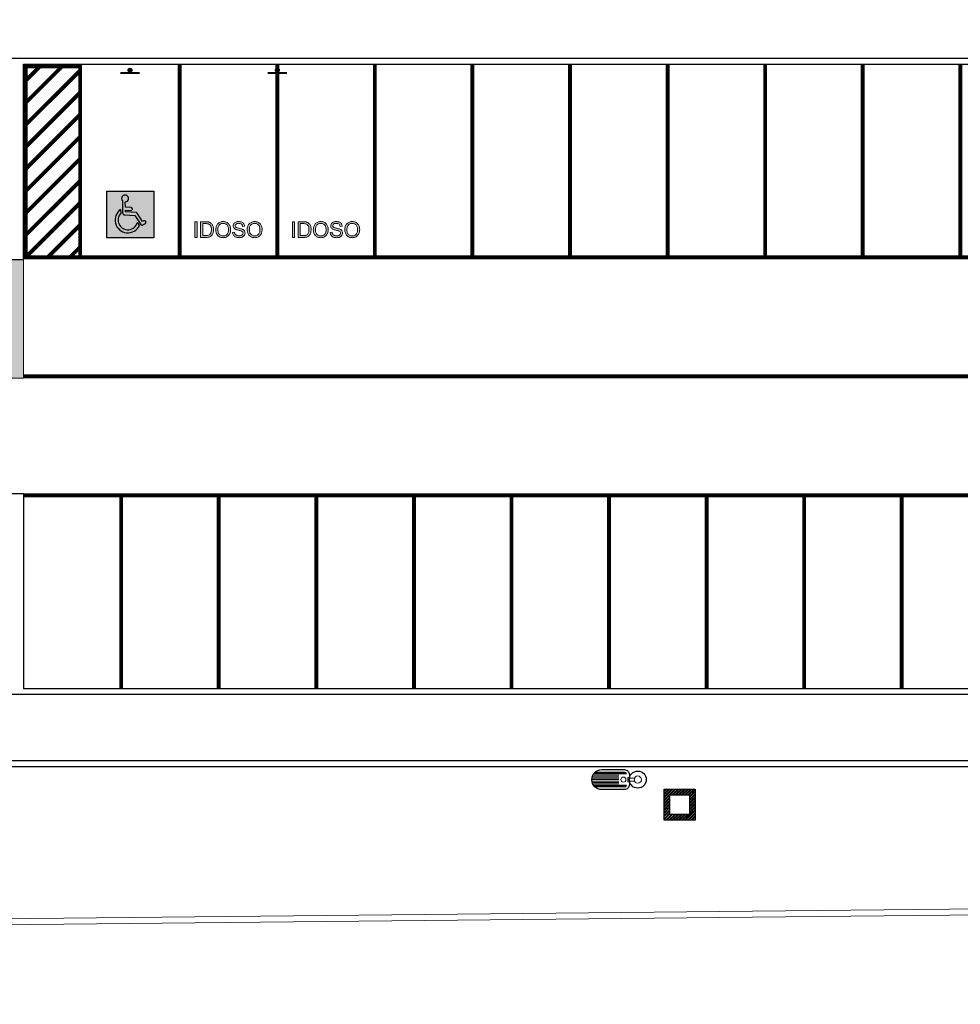
# Model space of a CAD drawing. Units: millimetres. Extents: x -1137 to 3458, y -1604 to 2904.
# Drawn here: x 1086 to 1110, y 448 to 473 of the extents above; entities that cross this region are included whole.
import ezdxf

# ---------------------------------------------------------------- set-up
doc = ezdxf.new("R2010")
doc.units = ezdxf.units.MM
doc.set_wipeout_variables(frame=1)
doc.linetypes.add('HIDDEN', pattern=[0.375, 0.25, -0.125])
for name, color, linetype, lineweight in [('#CONCRETO', 7, 'Continuous', 0), ('#GRAMA', 102, 'Continuous', 0), ('#MUROS', 3, 'Continuous', 0)]:
    doc.layers.add(name, color=color, linetype=linetype, lineweight=lineweight)
for name, color, linetype in [('ELE-Caixas', 3, 'Continuous'), ('ELE-Luminária_Ext', 4, 'Continuous'), ('PLACAS', 7, 'Continuous')]:
    doc.layers.add(name, color=color, linetype=linetype)
for name, color, linetype, lineweight, true_color in [('PINTURA FAIXA DE RETENÇÃO', 7, 'Continuous', 0, 0x969696), ('PINTURA SIMPLES CONTÍNUA', 7, 'Continuous', 0, 0x969696), ('PINTURA SIMPLES CONTÍNUA RUA', 7, 'Continuous', 0, 0xffcb00), ('PINTURA SIMPLES TRACEJADA', 7, 'Continuous', 0, 0xffcb00)]:
    doc.layers.add(name, color=color, linetype=linetype, lineweight=lineweight, true_color=true_color)

# ---------------------------------------------------------------- blocks, each defined once
blk = doc.blocks.new('*U345')
at = {"layer": 'ELE-Luminária_Ext', "color": 9, "lineweight": 0, "ltscale": 1.5}
for p, q in [((-0.386, 0), (-0.939, 0)), ((-0.386, 0.029), (-0.938, 0.029)), ((-0.386, 0.059), (-0.932, 0.059)), ((-0.386, 0.088), (-0.921, 0.088)), ((-0.205, -0.044), (-0.205, 0.044)), ((-0.205, 0.044), (-0.172, 0.044)), ((-0.386, -0.029), (-0.938, -0.029)), ((-0.386, -0.059), (-0.932, -0.059)), ((-0.386, -0.088), (-0.921, -0.088)), ((-0.172, -0.044), (-0.205, -0.044))]:
    blk.add_line(p, q, dxfattribs=at)
at = {"layer": 'ELE-Luminária_Ext', "ltscale": 1.5}
for p, q in [((-0.386, 0.118), (-0.904, 0.118)), ((-0.272, 0.147), (-0.879, 0.147)), ((-0.231, 0.118), (-0.386, 0.118)), ((-0.386, -0.118), (-0.904, -0.118)), ((-0.386, -0.147), (-0.879, -0.147)), ((-0.272, -0.147), (-0.739, -0.147)), ((-0.231, -0.118), (-0.386, -0.118))]:
    blk.add_line(p, q, dxfattribs=at)
blk.add_lwpolyline([(-0.272, -0.204), (-0.739, -0.204, -0.414214), (-0.939, -0.004), (-0.939, 0.004, -0.414214), (-0.739, 0.204), (-0.272, 0.204, -0.414214), (-0.172, 0.104), (-0.172, -0.104, -0.414214)], format="xyb", close=True, dxfattribs=at)
at = {"layer": 'ELE-Luminária_Ext', "color": 9, "lineweight": 0, "ltscale": 1.5}
for centre, radius in [((-0.294, 0), 0.0512), ((0, 0), 0.075)]:
    blk.add_circle(centre, radius, dxfattribs=at)
at = {"layer": 'ELE-Luminária_Ext', "ltscale": 1.5}
blk.add_circle((0, 0), 0.175, dxfattribs=at)
for centre, start, end in [((-0.272, 0.104), 18.607, 90), ((-0.272, -0.104), 270, 341.393)]:
    blk.add_arc(centre, 0.0433, start, end, dxfattribs=at)
at = {"color": 9, "ltscale": 1.5}
blk.add_wipeout([(-0.172, 0.03), (-0.069, 0.03), (-0.069, -0.03), (-0.172, -0.03)], dxfattribs=at).dxf.layer = 'ELE-Luminária_Ext'
at = {"layer": 'ELE-Luminária_Ext', "color": 9, "lineweight": 0, "ltscale": 1.5}
blk.add_lwpolyline([(-0.172, 0.03), (-0.069, 0.03), (-0.069, -0.03), (-0.172, -0.03)], close=True, dxfattribs=at)
blk = doc.blocks.new('*U340')
at = {"layer": 'ELE-Caixas', "lineweight": 0}
h = blk.add_hatch(dxfattribs=at)
h.set_pattern_fill('STEEL', color=9, scale=0.018, style=0)
h.set_pattern_definition([(45, (-539.57447, 88.759806), (-0.0404111525, 0.0404111525), []), (45, (-539.57447, 88.78838), (-0.0404111525, 0.0404111525), [])])
h.paths.add_polyline_path([(0.4, 0.4), (-0.4, 0.4), (-0.4, -0.4), (0.4, -0.4)])
h.paths.add_polyline_path([(0.25, -0.25), (-0.25, -0.25), (-0.25, 0.25), (0.25, 0.25)], flags=16)
at = {"layer": 'ELE-Caixas'}
for points in [[(-0.4, 0.4), (0.4, 0.4), (0.4, -0.4), (-0.4, -0.4)], [(-0.25, 0.25), (0.25, 0.25), (0.25, -0.25), (-0.25, -0.25)]]:
    blk.add_lwpolyline(points, close=True, dxfattribs=at)
blk = doc.blocks.new('postes')
at = {"layer": 'ELE-Caixas'}
blk.add_blockref('*U340', (-55.525, -138.617), dxfattribs=at)
at = {"layer": 'ELE-Luminária_Ext', "xscale": 1.25, "yscale": 1.25, "zscale": 1.25}
blk.add_blockref('*U345', (-56.599, -137.976), dxfattribs=at)
blk = doc.blocks.new('FAIXA DE RETENÇÃO')
at = {"layer": 'PINTURA FAIXA DE RETENÇÃO'}
h = blk.add_hatch(color=256, dxfattribs=at)
h.dxf.hatch_style = 1
h.paths.add_polyline_path([(378692.383, 9127890.514), (378691.983, 9127890.514), (378691.983, 9127893.079), (378692.383, 9127893.079)])
h.paths.add_polyline_path([(378694.489, 9127966.201), (378694.489, 9127963.151), (378694.089, 9127963.151), (378694.089, 9127966.201)])
h.paths.add_polyline_path([(378679.378, 9127963.251), (378679.778, 9127963.251), (378679.778, 9127960.201), (378679.378, 9127960.201)])
h.paths.add_polyline_path([(378690.126, 9127878.799), (378690.126, 9127879.199), (378687.074, 9127879.199), (378687.076, 9127878.799)])
h.paths.add_polyline_path([(378584.953, 9127841.213), (378584.953, 9127838.163), (378584.553, 9127838.163), (378584.553, 9127841.213)])
h.paths.add_polyline_path([(378589.263, 9127844.163), (378589.263, 9127841.113), (378588.863, 9127841.113), (378588.863, 9127844.163)])
h.paths.add_polyline_path([(378526.653, 9127861.063), (378526.653, 9127861.463), (378529.703, 9127861.463), (378529.703, 9127861.063)])
h.paths.add_polyline_path([(378529.603, 9127857.163), (378529.603, 9127857.563), (378532.653, 9127857.563), (378532.653, 9127857.163)])
h.paths.add_polyline_path([(378526.653, 9127937.107), (378526.653, 9127937.507), (378529.703, 9127937.507), (378529.703, 9127937.107)])
h.paths.add_polyline_path([(378529.603, 9127933.357), (378529.603, 9127933.757), (378532.653, 9127933.757), (378532.653, 9127933.357)])
h.paths.add_polyline_path([(378581.369, 9127967.651), (378581.369, 9127964.601), (378580.969, 9127964.601), (378580.969, 9127967.651)])
h.paths.add_polyline_path([(378577.219, 9127964.701), (378577.619, 9127964.701), (378577.619, 9127961.651), (378577.219, 9127961.651)])
h.paths.add_polyline_path([(378686.884, 9127955.801), (378686.884, 9127956.201), (378690.088, 9127956.201), (378690.088, 9127955.801)])
blk.add_lwpolyline([(378589.263, 9127844.163), (378589.263, 9127841.113), (378588.863, 9127841.113), (378588.863, 9127844.163), (378589.263, 9127844.163)], dxfattribs=at)
blk = doc.blocks.new('marca deficiente')
at = {"true_color": 0x308afa}
blk.add_hatch(color=150, dxfattribs=at).paths.add_polyline_path([(378794.912, 9127768.665), (378796.112, 9127768.665), (378796.112, 9127767.465), (378794.912, 9127767.465)])
at = {"true_color": 0xfefefe}
h = blk.add_hatch(color=7, dxfattribs=at)
h.dxf.hatch_style = 1
edge = h.paths.add_edge_path()
edge.add_arc((378795.529, 9127768.202), 0.0337, 269.0874, 365.7629)
edge.add_arc((378795.529, 9127768.209), 0.0337, -6.1081, 87.4571)
edge.add_line((378795.531, 9127768.243), (378795.388, 9127768.249))
edge.add_line((378795.388, 9127768.249), (378795.382, 9127768.387))
edge.add_arc((378795.375, 9127768.475), 0.089, 274.7421, 579.8225)
edge.add_line((378795.307, 9127768.418), (378795.315, 9127768.107))
edge.add_arc((378795.371, 9127768.108), 0.0555, 180.8864, 268.1027)
edge.add_line((378795.369, 9127768.053), (378795.628, 9127768.041))
edge.add_line((378795.628, 9127768.041), (378795.78, 9127767.811))
edge.add_arc((378795.812, 9127767.833), 0.0389, 213.4077, 303.935)
edge.add_line((378795.834, 9127767.8), (378795.897, 9127767.838))
edge.add_arc((378795.88, 9127767.867), 0.0337, 300.5679, 389.3608)
edge.add_line((378795.91, 9127767.883), (378795.906, 9127767.89))
edge.add_arc((378795.876, 9127767.874), 0.0337, 29.3608, 117.8817)
edge.add_line((378795.86, 9127767.904), (378795.825, 9127767.885))
edge.add_line((378795.825, 9127767.885), (378795.684, 9127768.102))
edge.add_arc((378795.655, 9127768.084), 0.0337, 32.9874, 86.9163)
edge.add_line((378795.657, 9127768.117), (378795.39, 9127768.132))
edge.add_line((378795.39, 9127768.132), (378795.39, 9127768.172))
edge.add_line((378795.39, 9127768.172), (378795.529, 9127768.169))
h = blk.add_hatch(color=7, dxfattribs=at)
h.dxf.hatch_style = 1
h.paths.add_polyline_path([(378795.743, 9127767.781), (378795.69, 9127767.861, -1.2962), (378795.267, 9127768.098), (378795.263, 9127768.195, 1.30256)])
at = {"color": 7, "true_color": 0xfefefe}
for p, q in [((378795.263, 9127768.195), (378795.267, 9127768.098)), ((378795.69, 9127767.861), (378795.743, 9127767.781))]:
    blk.add_line(p, q, dxfattribs=at)
at = {"color": 150, "true_color": 0x308afa}
blk.add_lwpolyline([(378794.912, 9127768.665), (378796.112, 9127768.665), (378796.112, 9127767.465), (378794.912, 9127767.465)], close=True, dxfattribs=at)
at = {"color": 7, "true_color": 0xfefefe}
blk.add_lwpolyline([(378795.307, 9127768.418), (378795.315, 9127768.107, 0.400054), (378795.369, 9127768.053), (378795.628, 9127768.041), (378795.779, 9127767.812, 0.426485), (378795.834, 9127767.8), (378795.897, 9127767.838, 0.408056), (378795.91, 9127767.883), (378795.906, 9127767.89, 0.406672), (378795.86, 9127767.904), (378795.825, 9127767.885), (378795.684, 9127768.102, 0.239751), (378795.657, 9127768.117), (378795.39, 9127768.132), (378795.39, 9127768.172), (378795.529, 9127768.169, 0.418002), (378795.563, 9127768.202), (378795.563, 9127768.209, 0.402148), (378795.531, 9127768.243), (378795.388, 9127768.249), (378795.382, 9127768.387)], format="xyb", dxfattribs=at)
for centre, radius, start, end in [((378795.375, 9127768.475), 0.089, 274.7421, 219.8225), ((378795.448, 9127767.924), 0.328, 124.2862, 334.2296), ((378795.448, 9127767.924), 0.251, 136.1483, 345.5495)]:
    blk.add_arc(centre, radius, start, end, dxfattribs=at)
blk = doc.blocks.new('pint idoso')
at = {"true_color": 0x969696}
h = blk.add_hatch(color=252, dxfattribs=at)
h.dxf.hatch_style = 1
h.paths.add_polyline_path([(-0.807, 0.407), (-0.86, 0.407), (-0.86, 0.007), (-0.807, 0.007)])
h.paths.add_polyline_path([(-0.485, 0.395), (-0.506, 0.401), (-0.512, 0.403), (-0.53, 0.405), (-0.552, 0.406), (-0.577, 0.407), (-0.714, 0.407), (-0.714, 0.007), (-0.57, 0.007), (-0.567, 0.007), (-0.545, 0.008), (-0.524, 0.01), (-0.506, 0.014), (-0.494, 0.017), (-0.475, 0.024), (-0.458, 0.034), (-0.45, 0.04), (-0.435, 0.053), (-0.422, 0.07), (-0.421, 0.072), (-0.411, 0.088), (-0.402, 0.107), (-0.395, 0.128), (-0.39, 0.146), (-0.387, 0.166), (-0.385, 0.187), (-0.384, 0.209), (-0.384, 0.225), (-0.386, 0.246), (-0.389, 0.267), (-0.394, 0.286), (-0.4, 0.304), (-0.4, 0.306), (-0.409, 0.325), (-0.42, 0.343), (-0.432, 0.358), (-0.447, 0.372), (-0.45, 0.375), (-0.467, 0.386)])
h.paths.add_polyline_path([(-0.543, 0.358), (-0.524, 0.355), (-0.509, 0.351), (-0.503, 0.349), (-0.486, 0.338), (-0.472, 0.324), (-0.459, 0.306), (-0.452, 0.293), (-0.446, 0.276), (-0.442, 0.256), (-0.439, 0.234), (-0.438, 0.21), (-0.439, 0.192), (-0.441, 0.17), (-0.444, 0.151), (-0.449, 0.133), (-0.456, 0.115), (-0.466, 0.097), (-0.478, 0.082), (-0.494, 0.07), (-0.514, 0.061), (-0.531, 0.057), (-0.552, 0.055), (-0.576, 0.054), (-0.661, 0.054), (-0.661, 0.36), (-0.577, 0.36), (-0.567, 0.36)], flags=16)
h.paths.add_polyline_path([(-0.019, 0.376), (-0.036, 0.387), (-0.038, 0.389), (-0.056, 0.398), (-0.075, 0.405), (-0.094, 0.41), (-0.115, 0.413), (-0.136, 0.414), (-0.15, 0.413), (-0.171, 0.411), (-0.191, 0.407), (-0.209, 0.401), (-0.227, 0.393), (-0.244, 0.383), (-0.259, 0.372), (-0.274, 0.358), (-0.279, 0.353), (-0.29, 0.338), (-0.3, 0.322), (-0.308, 0.305), (-0.315, 0.287), (-0.32, 0.267), (-0.324, 0.247), (-0.326, 0.225), (-0.327, 0.202), (-0.327, 0.201), (-0.326, 0.18), (-0.324, 0.16), (-0.319, 0.14), (-0.313, 0.121), (-0.304, 0.102), (-0.294, 0.084), (-0.283, 0.067), (-0.269, 0.052), (-0.254, 0.039), (-0.237, 0.027), (-0.234, 0.025), (-0.216, 0.016), (-0.198, 0.009), (-0.178, 0.004), (-0.158, 0.001), (-0.136, 0), (-0.117, 0.001), (-0.096, 0.004), (-0.077, 0.009), (-0.058, 0.016), (-0.04, 0.025), (-0.022, 0.036), (-0.007, 0.048), (0.007, 0.063), (0.02, 0.079), (0.03, 0.097), (0.035, 0.106), (0.042, 0.125), (0.047, 0.144), (0.051, 0.164), (0.054, 0.185), (0.055, 0.206), (0.055, 0.215), (0.053, 0.237), (0.05, 0.257), (0.045, 0.277), (0.039, 0.296), (0.032, 0.314), (0.021, 0.331), (0.01, 0.348), (-0.004, 0.363)])
h.paths.add_polyline_path([(-0.176, 0.363), (-0.156, 0.367), (-0.136, 0.368), (-0.121, 0.368), (-0.101, 0.364), (-0.082, 0.358), (-0.064, 0.348), (-0.053, 0.34), (-0.038, 0.327), (-0.026, 0.31), (-0.016, 0.292), (-0.014, 0.287), (-0.008, 0.269), (-0.003, 0.25), (-0.001, 0.229), (0, 0.207), (0, 0.198), (-0.001, 0.176), (-0.005, 0.154), (-0.01, 0.135), (-0.018, 0.117), (-0.027, 0.101), (-0.038, 0.087), (-0.045, 0.08), (-0.061, 0.068), (-0.078, 0.058), (-0.096, 0.051), (-0.116, 0.047), (-0.137, 0.045), (-0.146, 0.046), (-0.166, 0.048), (-0.185, 0.054), (-0.203, 0.062), (-0.219, 0.073), (-0.234, 0.087), (-0.235, 0.088), (-0.247, 0.103), (-0.256, 0.119), (-0.263, 0.137), (-0.268, 0.157), (-0.272, 0.178), (-0.273, 0.201), (-0.272, 0.224), (-0.27, 0.247), (-0.266, 0.268), (-0.26, 0.287), (-0.252, 0.303), (-0.243, 0.318), (-0.232, 0.33), (-0.228, 0.334), (-0.212, 0.346), (-0.194, 0.356)], flags=16)
h.paths.add_polyline_path([(0.238, 0.366), (0.263, 0.367), (0.278, 0.366), (0.3, 0.363), (0.318, 0.357), (0.333, 0.348), (0.336, 0.345), (0.348, 0.33), (0.356, 0.312), (0.36, 0.29), (0.411, 0.294), (0.411, 0.3), (0.407, 0.32), (0.401, 0.339), (0.391, 0.357), (0.387, 0.363), (0.374, 0.377), (0.358, 0.39), (0.339, 0.399), (0.323, 0.405), (0.303, 0.41), (0.283, 0.413), (0.261, 0.413), (0.247, 0.413), (0.226, 0.411), (0.206, 0.406), (0.187, 0.4), (0.184, 0.398), (0.165, 0.388), (0.15, 0.375), (0.137, 0.36), (0.128, 0.343), (0.122, 0.324), (0.12, 0.303), (0.121, 0.291), (0.125, 0.272), (0.134, 0.254), (0.144, 0.242), (0.158, 0.228), (0.177, 0.216), (0.189, 0.211), (0.206, 0.204), (0.228, 0.198), (0.254, 0.192), (0.271, 0.187), (0.295, 0.181), (0.313, 0.176), (0.325, 0.172), (0.328, 0.171), (0.348, 0.161), (0.361, 0.148), (0.368, 0.136), (0.372, 0.115), (0.37, 0.1), (0.36, 0.08), (0.345, 0.067), (0.326, 0.057), (0.314, 0.053), (0.294, 0.049), (0.272, 0.047), (0.25, 0.049), (0.23, 0.053), (0.211, 0.06), (0.201, 0.065), (0.184, 0.076), (0.171, 0.091), (0.166, 0.099), (0.159, 0.118), (0.155, 0.14), (0.105, 0.135), (0.106, 0.12), (0.11, 0.1), (0.117, 0.081), (0.127, 0.064), (0.136, 0.052), (0.15, 0.037), (0.166, 0.025), (0.184, 0.016), (0.193, 0.012), (0.211, 0.007), (0.231, 0.003), (0.252, 0.001), (0.275, 0), (0.294, 0.001), (0.315, 0.004), (0.334, 0.009), (0.352, 0.016), (0.36, 0.02), (0.378, 0.031), (0.393, 0.044), (0.405, 0.06), (0.406, 0.062), (0.415, 0.081), (0.421, 0.1), (0.423, 0.12), (0.421, 0.14), (0.415, 0.159), (0.406, 0.177), (0.403, 0.181), (0.391, 0.194), (0.374, 0.207), (0.355, 0.218), (0.349, 0.22), (0.335, 0.225), (0.316, 0.231), (0.293, 0.237), (0.266, 0.243), (0.261, 0.244), (0.234, 0.251), (0.213, 0.258), (0.197, 0.265), (0.187, 0.272), (0.175, 0.287), (0.171, 0.307), (0.172, 0.316), (0.179, 0.334), (0.193, 0.349), (0.201, 0.355), (0.218, 0.362)])
h.paths.add_polyline_path([(0.731, 0.405), (0.712, 0.41), (0.691, 0.413), (0.67, 0.414), (0.657, 0.413), (0.636, 0.411), (0.616, 0.407), (0.597, 0.401), (0.579, 0.393), (0.563, 0.383), (0.547, 0.372), (0.532, 0.358), (0.528, 0.353), (0.516, 0.338), (0.506, 0.322), (0.498, 0.305), (0.491, 0.287), (0.486, 0.267), (0.482, 0.247), (0.48, 0.225), (0.479, 0.202), (0.479, 0.201), (0.48, 0.18), (0.483, 0.16), (0.487, 0.14), (0.494, 0.121), (0.502, 0.102), (0.512, 0.084), (0.524, 0.067), (0.537, 0.052), (0.552, 0.039), (0.569, 0.027), (0.572, 0.025), (0.59, 0.016), (0.609, 0.009), (0.628, 0.004), (0.649, 0.001), (0.67, 0), (0.69, 0.001), (0.71, 0.004), (0.729, 0.009), (0.748, 0.016), (0.766, 0.025), (0.784, 0.036), (0.8, 0.048), (0.814, 0.063), (0.826, 0.079), (0.836, 0.097), (0.841, 0.106), (0.848, 0.125), (0.854, 0.144), (0.858, 0.164), (0.86, 0.185), (0.861, 0.206), (0.861, 0.215), (0.859, 0.237), (0.856, 0.257), (0.852, 0.277), (0.846, 0.296), (0.838, 0.314), (0.828, 0.331), (0.816, 0.348), (0.802, 0.363), (0.787, 0.376), (0.77, 0.387), (0.768, 0.389), (0.75, 0.398)])
h.paths.add_polyline_path([(0.671, 0.368), (0.685, 0.368), (0.705, 0.364), (0.724, 0.358), (0.742, 0.348), (0.753, 0.34), (0.768, 0.327), (0.78, 0.31), (0.79, 0.292), (0.792, 0.287), (0.798, 0.269), (0.803, 0.25), (0.806, 0.229), (0.806, 0.207), (0.806, 0.198), (0.805, 0.176), (0.801, 0.154), (0.796, 0.135), (0.788, 0.117), (0.779, 0.101), (0.768, 0.087), (0.761, 0.08), (0.745, 0.068), (0.729, 0.058), (0.71, 0.051), (0.691, 0.047), (0.67, 0.045), (0.66, 0.046), (0.64, 0.048), (0.621, 0.054), (0.604, 0.062), (0.587, 0.073), (0.572, 0.087), (0.571, 0.088), (0.56, 0.103), (0.55, 0.119), (0.543, 0.137), (0.538, 0.157), (0.535, 0.178), (0.533, 0.201), (0.534, 0.224), (0.536, 0.247), (0.541, 0.268), (0.547, 0.287), (0.554, 0.303), (0.563, 0.318), (0.574, 0.33), (0.578, 0.334), (0.594, 0.346), (0.612, 0.356), (0.63, 0.363), (0.65, 0.367)], flags=16)
at = {"color": 252, "lineweight": 0, "true_color": 0x969696}
blk.add_lwpolyline([(-0.86, 0.007), (-0.86, 0.407), (-0.807, 0.407), (-0.807, 0.007), (-0.86, 0.007)], close=True, dxfattribs=at)
for points in [[(-0.577, 0.407), (-0.714, 0.407), (-0.714, 0.007), (-0.57, 0.007), (-0.567, 0.007), (-0.545, 0.008), (-0.524, 0.01), (-0.506, 0.014), (-0.494, 0.017), (-0.475, 0.024), (-0.458, 0.034), (-0.45, 0.04), (-0.435, 0.053)], [(-0.577, 0.36), (-0.567, 0.36), (-0.543, 0.358), (-0.524, 0.355), (-0.509, 0.351), (-0.503, 0.349), (-0.486, 0.338), (-0.472, 0.324), (-0.459, 0.306), (-0.452, 0.293), (-0.446, 0.276), (-0.442, 0.256), (-0.439, 0.234), (-0.438, 0.21), (-0.439, 0.192), (-0.441, 0.17), (-0.444, 0.151), (-0.449, 0.133), (-0.456, 0.115), (-0.466, 0.097), (-0.478, 0.082), (-0.479, 0.082), (-0.494, 0.07), (-0.514, 0.061), (-0.515, 0.061), (-0.531, 0.057), (-0.552, 0.055), (-0.576, 0.054), (-0.661, 0.054)], [(-0.661, 0.054), (-0.661, 0.36), (-0.577, 0.36)], [(-0.447, 0.372), (-0.45, 0.375), (-0.467, 0.386), (-0.485, 0.395), (-0.506, 0.401), (-0.512, 0.403), (-0.53, 0.405), (-0.552, 0.406), (-0.577, 0.407)], [(-0.435, 0.053), (-0.422, 0.07), (-0.421, 0.072), (-0.411, 0.088), (-0.402, 0.107), (-0.395, 0.128), (-0.39, 0.146), (-0.387, 0.166), (-0.385, 0.187), (-0.384, 0.209), (-0.384, 0.225), (-0.386, 0.246), (-0.389, 0.267), (-0.394, 0.286), (-0.4, 0.304), (-0.4, 0.306), (-0.409, 0.325), (-0.42, 0.343), (-0.432, 0.358), (-0.447, 0.372)], [(-0.259, 0.372), (-0.274, 0.358), (-0.279, 0.353), (-0.29, 0.338), (-0.3, 0.322), (-0.308, 0.305), (-0.315, 0.287), (-0.32, 0.267), (-0.324, 0.247), (-0.326, 0.225), (-0.327, 0.202), (-0.327, 0.201), (-0.326, 0.18), (-0.324, 0.16), (-0.319, 0.14), (-0.313, 0.121), (-0.304, 0.102), (-0.294, 0.084), (-0.283, 0.067), (-0.269, 0.052), (-0.254, 0.039)], [(-0.137, 0.045), (-0.146, 0.046), (-0.166, 0.048), (-0.185, 0.054), (-0.203, 0.062), (-0.219, 0.073), (-0.234, 0.087), (-0.235, 0.088), (-0.247, 0.103), (-0.256, 0.119), (-0.263, 0.137), (-0.268, 0.157), (-0.272, 0.178), (-0.273, 0.201), (-0.272, 0.224), (-0.27, 0.247), (-0.266, 0.268), (-0.26, 0.287), (-0.252, 0.303), (-0.243, 0.318), (-0.232, 0.33), (-0.228, 0.334), (-0.212, 0.346), (-0.194, 0.356), (-0.176, 0.363), (-0.156, 0.367), (-0.136, 0.368)], [(-0.136, 0.414), (-0.15, 0.413), (-0.171, 0.411), (-0.191, 0.407), (-0.209, 0.401), (-0.227, 0.393), (-0.244, 0.383), (-0.259, 0.372)], [(-0.254, 0.039), (-0.237, 0.027), (-0.234, 0.025), (-0.216, 0.016), (-0.198, 0.009), (-0.178, 0.004), (-0.158, 0.001), (-0.136, 0), (-0.117, 0.001), (-0.096, 0.004), (-0.077, 0.009), (-0.058, 0.016), (-0.039, 0.025), (-0.039, 0.025), (-0.022, 0.036), (-0.007, 0.048), (0.007, 0.063), (0.02, 0.079), (0.03, 0.097), (0.035, 0.106), (0.042, 0.125), (0.047, 0.144), (0.051, 0.164), (0.054, 0.185), (0.055, 0.206), (0.055, 0.215), (0.053, 0.237), (0.05, 0.257), (0.045, 0.277), (0.039, 0.296), (0.032, 0.314), (0.021, 0.331), (0.01, 0.348), (-0.004, 0.363), (-0.019, 0.376), (-0.036, 0.387), (-0.038, 0.389), (-0.056, 0.398), (-0.075, 0.405), (-0.094, 0.41), (-0.115, 0.413), (-0.136, 0.414)], [(-0.136, 0.368), (-0.121, 0.368), (-0.101, 0.364), (-0.082, 0.358), (-0.064, 0.348), (-0.053, 0.34), (-0.038, 0.327), (-0.026, 0.31), (-0.016, 0.292), (-0.014, 0.287), (-0.008, 0.269), (-0.003, 0.25), (-0.001, 0.229), (0, 0.207), (0, 0.198), (-0.001, 0.176), (-0.005, 0.154), (-0.01, 0.135), (-0.018, 0.117), (-0.027, 0.101), (-0.038, 0.087), (-0.045, 0.08), (-0.061, 0.068), (-0.078, 0.058), (-0.096, 0.051), (-0.116, 0.047), (-0.137, 0.045)], [(0.15, 0.375), (0.137, 0.36), (0.128, 0.343), (0.122, 0.324), (0.12, 0.303), (0.121, 0.291), (0.125, 0.272), (0.134, 0.254), (0.144, 0.242), (0.158, 0.228), (0.177, 0.216), (0.189, 0.211), (0.206, 0.204), (0.228, 0.198), (0.254, 0.192), (0.271, 0.187), (0.295, 0.181), (0.313, 0.176), (0.325, 0.172), (0.328, 0.171), (0.348, 0.161), (0.361, 0.148), (0.368, 0.136), (0.372, 0.115), (0.37, 0.1), (0.361, 0.081), (0.359, 0.08), (0.345, 0.067), (0.326, 0.057), (0.314, 0.053), (0.294, 0.049), (0.273, 0.048)], [(0.261, 0.413), (0.247, 0.413), (0.226, 0.411), (0.206, 0.406), (0.187, 0.4), (0.184, 0.398), (0.165, 0.388), (0.15, 0.375)], [(0.393, 0.044), (0.405, 0.06), (0.406, 0.062), (0.415, 0.081), (0.421, 0.1), (0.423, 0.12), (0.421, 0.14), (0.415, 0.159), (0.406, 0.177), (0.403, 0.181), (0.391, 0.194), (0.374, 0.207), (0.355, 0.218), (0.349, 0.22), (0.335, 0.225), (0.316, 0.231), (0.293, 0.237), (0.266, 0.243), (0.261, 0.244), (0.234, 0.251), (0.213, 0.258), (0.197, 0.265), (0.187, 0.272), (0.175, 0.287), (0.171, 0.307), (0.172, 0.316), (0.179, 0.334), (0.193, 0.349), (0.201, 0.355), (0.218, 0.362), (0.238, 0.366), (0.263, 0.367)], [(0.263, 0.367), (0.278, 0.366), (0.3, 0.363), (0.318, 0.357), (0.333, 0.348), (0.336, 0.345), (0.348, 0.33), (0.356, 0.312), (0.36, 0.29), (0.411, 0.294), (0.411, 0.3), (0.407, 0.32), (0.401, 0.339), (0.391, 0.357), (0.387, 0.363), (0.374, 0.377), (0.358, 0.39), (0.339, 0.399), (0.323, 0.405), (0.303, 0.41), (0.283, 0.413), (0.261, 0.413)], [(0.547, 0.372), (0.532, 0.358), (0.528, 0.353), (0.516, 0.338), (0.506, 0.322), (0.498, 0.305), (0.491, 0.287), (0.486, 0.267), (0.482, 0.247), (0.48, 0.225), (0.479, 0.202), (0.479, 0.201), (0.48, 0.18), (0.483, 0.16), (0.487, 0.14), (0.494, 0.121), (0.502, 0.102), (0.512, 0.084), (0.524, 0.067), (0.537, 0.052), (0.552, 0.039)], [(0.67, 0.045), (0.66, 0.046), (0.64, 0.048), (0.621, 0.054), (0.604, 0.062), (0.587, 0.073), (0.572, 0.087), (0.571, 0.088), (0.56, 0.103), (0.55, 0.119), (0.543, 0.137), (0.538, 0.157), (0.535, 0.178), (0.533, 0.201), (0.534, 0.224), (0.536, 0.247), (0.541, 0.268), (0.547, 0.287), (0.554, 0.303), (0.563, 0.318), (0.574, 0.33), (0.578, 0.334), (0.594, 0.346), (0.612, 0.356), (0.63, 0.363), (0.65, 0.367), (0.671, 0.368)], [(0.67, 0.414), (0.657, 0.413), (0.636, 0.411), (0.616, 0.407), (0.597, 0.401), (0.579, 0.393), (0.563, 0.383), (0.547, 0.372)], [(0.552, 0.039), (0.569, 0.027), (0.572, 0.025), (0.59, 0.016), (0.609, 0.009), (0.628, 0.004), (0.649, 0.001), (0.67, 0), (0.69, 0.001), (0.71, 0.004), (0.729, 0.009), (0.748, 0.016), (0.767, 0.025), (0.767, 0.025), (0.784, 0.036), (0.8, 0.048), (0.814, 0.063), (0.826, 0.079), (0.836, 0.097), (0.841, 0.106), (0.848, 0.125), (0.854, 0.144), (0.858, 0.164), (0.86, 0.185), (0.861, 0.206), (0.861, 0.215), (0.859, 0.237), (0.856, 0.257), (0.852, 0.277), (0.846, 0.296), (0.838, 0.314), (0.828, 0.331), (0.816, 0.348), (0.802, 0.363), (0.787, 0.376), (0.77, 0.387), (0.768, 0.389), (0.75, 0.398), (0.731, 0.405), (0.712, 0.41), (0.691, 0.413), (0.67, 0.414)], [(0.671, 0.368), (0.685, 0.368), (0.705, 0.364), (0.724, 0.358), (0.742, 0.348), (0.753, 0.34), (0.768, 0.327), (0.78, 0.31), (0.79, 0.292), (0.792, 0.287), (0.798, 0.269), (0.803, 0.25), (0.806, 0.229), (0.806, 0.207), (0.806, 0.198), (0.805, 0.176), (0.801, 0.154), (0.796, 0.135), (0.788, 0.117), (0.779, 0.101), (0.768, 0.087), (0.761, 0.08), (0.745, 0.068), (0.729, 0.058), (0.71, 0.051), (0.691, 0.047), (0.67, 0.045)], [(0.155, 0.14), (0.105, 0.135), (0.106, 0.12), (0.11, 0.1), (0.117, 0.081), (0.127, 0.064), (0.136, 0.052), (0.15, 0.037), (0.166, 0.025), (0.184, 0.016), (0.193, 0.012), (0.211, 0.007), (0.231, 0.003), (0.252, 0.001), (0.275, 0), (0.294, 0.001), (0.315, 0.004), (0.334, 0.009), (0.352, 0.016), (0.36, 0.02), (0.378, 0.031), (0.393, 0.044)], [(0.273, 0.048), (0.271, 0.048), (0.25, 0.049), (0.23, 0.053), (0.211, 0.06), (0.201, 0.065), (0.184, 0.076), (0.171, 0.091), (0.166, 0.099), (0.159, 0.118), (0.155, 0.14)]]:
    blk.add_lwpolyline(points, dxfattribs=at)
blk = doc.blocks.new('placas')
at = {"layer": '#CONCRETO'}
h = blk.add_hatch(color=256, dxfattribs=at)
h.dxf.hatch_style = 1
edge = h.paths.add_edge_path()
edge.add_arc((0, -0.019), 0.05, 0, 360)
at = {"layer": 'PLACAS', "color": 7, "linetype": 'Continuous', "const_width": 0.05}
blk.add_lwpolyline([(0.075, 0.231), (0.075, -0.269)], dxfattribs=at)
at = {"layer": 'PLACAS', "color": 7, "linetype": 'Continuous'}
blk.add_circle((0, -0.019), 0.05, dxfattribs=at)

msp = doc.modelspace()

# ---------------------------------------------------------------- hatches: boundary and pattern name
at = {"layer": '#GRAMA', "transparency": 33554559}
h = msp.add_hatch(dxfattribs=at)
h.set_pattern_fill('AR-SAND', color=256, scale=0.2)
h.set_pattern_definition([(37.5, (-377853.20676, -9126577.03872), (-0.012598671622, 0.385364753803), [0, -0.304, 0, -0.34, 0, -0.325]), (7.5, (-377853.20676, -9126577.0387), (0.353955341054, 0.564429213046), [0, -0.164, 0, -0.274, 0, -0.105]), (327.5, (-377853.45276, -9126577.0387), (0.62282837235, 0.001131810707), [0, -0.1, 0, -0.36, 0, -0.47]), (317.5, (-377853.45276, -9126577.0387), (0.601225320914, 0.175535112987), [0, -0.05, 0, -0.236, 0, -0.27])])
h.paths.add_polyline_path([(1138.227, 471.974), (1138.227, 467.274), (1142.927, 467.274)])
h.paths.add_polyline_path([(1140.727, 458.774), (1140.727, 460.974), (1136.206, 460.974), (1136.206, 456.124), (1138.077, 456.124)])
h.paths.add_polyline_path([(1155.727, 460.974), (1155.027, 460.974), (1155.027, 458.924), (1155.727, 458.924)])
h.paths.add_polyline_path([(1171.927, 460.974), (1170.027, 460.974), (1170.027, 459.074)])
edge = h.paths.add_edge_path()
edge.add_line((1133.851, 505.809), (1128.337, 502.56))
edge.add_line((1128.337, 502.56), (1129.098, 501.267))
edge.add_arc((1126.514, 499.744), 3, -149.4885, 30.5115, ccw=False)
edge.add_line((1123.929, 498.221), (1123.472, 498.997))
edge.add_line((1123.472, 498.997), (1120.583, 497.294))
edge.add_arc((1121.243, 496.174), 1.3, 120.5115, 270)
edge.add_line((1121.243, 494.874), (1130.006, 494.874))
edge.add_arc((1130.006, 497.774), 2.9, 270, 360)
edge.add_arc((1136.006, 497.774), 3.1, 116.812, 180, ccw=False)
edge.add_line((1134.608, 500.541), (1136.417, 501.455))
edge.add_line((1136.417, 501.455), (1133.851, 505.809))
edge = h.paths.add_edge_path()
edge.add_line((1102.876, 499.738), (1099.301, 503.314))
edge.add_line((1099.301, 503.314), (1098.403, 502.416))
edge.add_arc((1095.858, 500.013), 3.5, -46.9651, 43.3582, ccw=False)
edge.add_line((1098.247, 497.455), (1096.851, 496.127))
edge.add_line((1096.851, 496.127), (1096.568, 496.41))
edge.add_arc((1097.205, 495.774), 0.9, 135, 270)
edge.add_line((1097.205, 494.874), (1102.876, 494.874))
edge.add_line((1102.876, 494.874), (1102.876, 499.738))
edge = h.paths.add_edge_path()
edge.add_line((1102.556, 515.124), (1102.556, 515.524))
edge.add_line((1102.556, 515.524), (1098.706, 515.524))
edge.add_line((1098.706, 515.524), (1098.706, 515.124))
edge.add_line((1098.706, 515.124), (1093.706, 515.124))
edge.add_line((1093.706, 515.124), (1093.706, 515.524))
edge.add_line((1093.706, 515.524), (1090.156, 515.524))
edge.add_line((1090.156, 515.524), (1090.156, 510.125))
edge.add_line((1090.156, 510.125), (1090.378, 509.903))
edge.add_line((1090.378, 509.903), (1090.66, 510.186))
edge.add_line((1090.66, 510.186), (1094.196, 506.65))
edge.add_line((1094.196, 506.65), (1093.913, 506.368))
edge.add_line((1093.913, 506.368), (1095.743, 504.538))
edge.add_line((1095.743, 504.538), (1096.717, 505.513))
edge.add_line((1096.717, 505.513), (1096.081, 506.149))
edge.add_arc((1098.556, 508.624), 3.5, 90, 225, ccw=False)
edge.add_line((1098.556, 512.124), (1102.556, 512.124))
edge.add_arc((1102.556, 513.624), 1.5, 270, 450)
edge = h.paths.add_edge_path()
edge.add_line((1093.314, 502.416), (1090.131, 505.599))
edge.add_arc((1089.106, 504.574), 1.45, 45, 180)
edge.add_line((1087.656, 504.574), (1087.656, 496.924))
edge.add_arc((1089.706, 496.924), 2.05, 180, 315.0035)
edge.add_line((1091.156, 495.475), (1093.308, 497.616))
edge.add_arc((1095.859, 500.013), 3.5, 136.6372, 223.2192, ccw=False)
edge = h.paths.add_edge_path()
edge.add_line((1136.406, 515.524), (1132.406, 515.524))
edge.add_line((1132.406, 515.524), (1132.406, 515.124))
edge.add_line((1132.406, 515.124), (1127.406, 515.124))
edge.add_line((1127.406, 515.124), (1127.406, 515.524))
edge.add_line((1127.406, 515.524), (1123.006, 515.524))
edge.add_arc((1123.006, 513.624), 1.9, 90, 180)
edge.add_line((1121.106, 513.624), (1121.106, 510.924))
edge.add_line((1121.106, 510.924), (1121.506, 510.924))
edge.add_arc((1124.006, 510.924), 2.5, 180, 324.1141)
edge.add_line((1126.031, 509.459), (1127.433, 511.381))
edge.add_arc((1129.874, 509.637), 3, 34.1334, 144.445, ccw=False)
edge.add_line((1132.357, 511.32), (1133.308, 509.66))
edge.add_line((1133.308, 509.66), (1137.356, 511.979))
edge.add_arc((1136.406, 513.624), 1.9, 300.0051, 450)
h.paths.add_polyline_path([(1163.006, 470.324), (1169.242, 470.324), (1169.44, 486.286), (1166.94, 486.286), (1167.031, 493.608), (1163.709, 498.674), (1163.006, 498.674)])
h.paths.add_polyline_path([(1142.956, 470.324), (1144.156, 469.124), (1174.559, 469.124), (1174.559, 470.324)])
h.paths.add_polyline_path([(1147.556, 540.104), (1147.556, 539.954), (1147.406, 539.954), (1147.406, 540.104), (1143.937, 540.104), (1143.937, 539.954), (1143.787, 539.954), (1143.787, 540.104), (1141.906, 540.104), (1141.906, 539.274), (1148.056, 539.274), (1148.056, 540.104)])
h.paths.add_polyline_path([(1151.175, 540.104), (1151.175, 539.954), (1151.025, 539.954), (1151.025, 540.104), (1149.756, 540.104), (1149.756, 539.274), (1150.056, 539.274), (1154.056, 539.274), (1154.356, 539.274), (1154.356, 540.104)])
h.paths.add_polyline_path([(1169.268, 540.104), (1169.268, 539.954), (1169.118, 539.954), (1169.118, 540.104), (1165.65, 540.104), (1165.65, 539.954), (1165.5, 539.954), (1165.5, 540.104), (1162.031, 540.104), (1162.031, 539.954), (1161.881, 539.954), (1161.881, 540.104), (1158.412, 540.104), (1158.412, 539.954), (1158.262, 539.954), (1158.262, 540.104), (1156.056, 540.104), (1156.056, 539.274), (1162.206, 539.274), (1163.006, 539.274), (1163.006, 511.124), (1163.316, 511.124), (1169.484, 520.533), (1169.484, 540.104)])

# ---------------------------------------------------------------- linework, layer by layer
at = {"layer": '#MUROS'}
for p, q in [((882.816, 448.027), (1234.729, 451.571)), ((1234.691, 451.72), (882.954, 448.178))]:
    msp.add_line(p, q, dxfattribs=at)
for p, q in [((1138.14, 472.274), (1084.906, 472.274)), ((1086.056, 472.124), (1138.077, 472.124)), ((1086.056, 456.124), (1136.056, 456.124)), ((1084.906, 455.974), (1138.14, 455.974)), ((1039.017, 454.124), (1138.906, 454.124)), ((1039.08, 454.274), (1138.844, 454.274))]:
    msp.add_line(p, q)
for points in [[(1084.906, 467.124), (1086.056, 467.124), (1086.056, 472.124)], [(1084.906, 461.124), (1086.056, 461.124), (1086.056, 456.124)]]:
    msp.add_lwpolyline(points)

# ---------------------------------------------------------------- next in the draw order: block references
msp.add_blockref('postes', (1158.39, 591.763))

# ---------------------------------------------------------------- next in the draw order: linework, layer by layer
at = {"layer": 'PINTURA SIMPLES CONTÍNUA', "const_width": 0.1}
msp.add_lwpolyline([(1087.506, 472.074), (1086.106, 472.074), (1086.106, 467.174), (1087.506, 467.174)], close=True, dxfattribs=at)
for points in [[(1086.106, 471.134), (1087.046, 472.074)], [(1086.106, 471.7), (1086.48, 472.074)], [(1086.106, 470.568), (1087.506, 471.968)], [(1090.056, 467.174), (1090.056, 472.124)], [(1092.556, 467.174), (1092.556, 472.124)], [(1095.056, 467.174), (1095.056, 472.124)], [(1097.556, 467.174), (1097.556, 472.124)], [(1100.056, 467.174), (1100.056, 472.124)], [(1102.556, 467.174), (1102.556, 472.124)], [(1105.056, 467.174), (1105.056, 472.124)], [(1107.556, 467.174), (1107.556, 472.124)], [(1110.056, 467.174), (1110.056, 472.124)], [(1086.106, 470.002), (1087.506, 471.402)], [(1086.106, 469.437), (1087.506, 470.837)], [(1086.106, 468.871), (1087.506, 470.271)], [(1086.106, 468.305), (1087.506, 469.705)], [(1086.106, 467.74), (1087.511, 469.144)], [(1086.106, 467.174), (1087.506, 468.574)], [(1086.672, 467.174), (1087.506, 468.008)], [(1087.237, 467.174), (1087.506, 467.443)], [(1087.506, 467.174), (1138.078, 467.174)], [(1088.556, 461.074), (1088.556, 456.124)], [(1091.056, 461.074), (1091.056, 456.124)], [(1093.556, 461.074), (1093.556, 456.124)], [(1096.056, 461.074), (1096.056, 456.124)], [(1098.556, 461.074), (1098.556, 456.124)], [(1101.056, 461.074), (1101.056, 456.124)], [(1103.556, 461.074), (1103.556, 456.124)], [(1106.056, 461.074), (1106.056, 456.124)], [(1108.556, 461.074), (1108.556, 456.124)]]:
    msp.add_lwpolyline(points, dxfattribs=at)
at = {"layer": 'PINTURA SIMPLES CONTÍNUA', "const_width": 0.1, "elevation": 0}
msp.add_lwpolyline([(1136.056, 461.074), (1086.056, 461.074)], dxfattribs=at)
at = {"layer": 'PINTURA SIMPLES CONTÍNUA RUA', "const_width": 0.1}
msp.add_lwpolyline([(1089.056, 464.124), (1086.056, 464.124)], dxfattribs=at)
at = {"layer": 'PINTURA SIMPLES TRACEJADA', "linetype": 'HIDDEN', "ltscale": 2, "const_width": 0.1}
msp.add_lwpolyline([(1173.927, 464.124), (1089.056, 464.124)], dxfattribs=at)

# ---------------------------------------------------------------- next in the draw order: block references
at = {"rotation": 270}
for p in [(1088.8, 471.974), (1092.575, 471.974)]:
    msp.add_blockref('placas', p, dxfattribs=at)
for name, p in [('marca deficiente', (-377706.721, -9127299.791)), ('pint idoso', (1091.306, 467.679)), ('pint idoso', (1093.806, 467.679))]:
    msp.add_blockref(name, p)
at = {"layer": 'PINTURA FAIXA DE RETENÇÃO'}
msp.add_blockref('FAIXA DE RETENÇÃO', (-377503.207, -9127377.039), dxfattribs=at)

doc.saveas('drawing.dxf')
